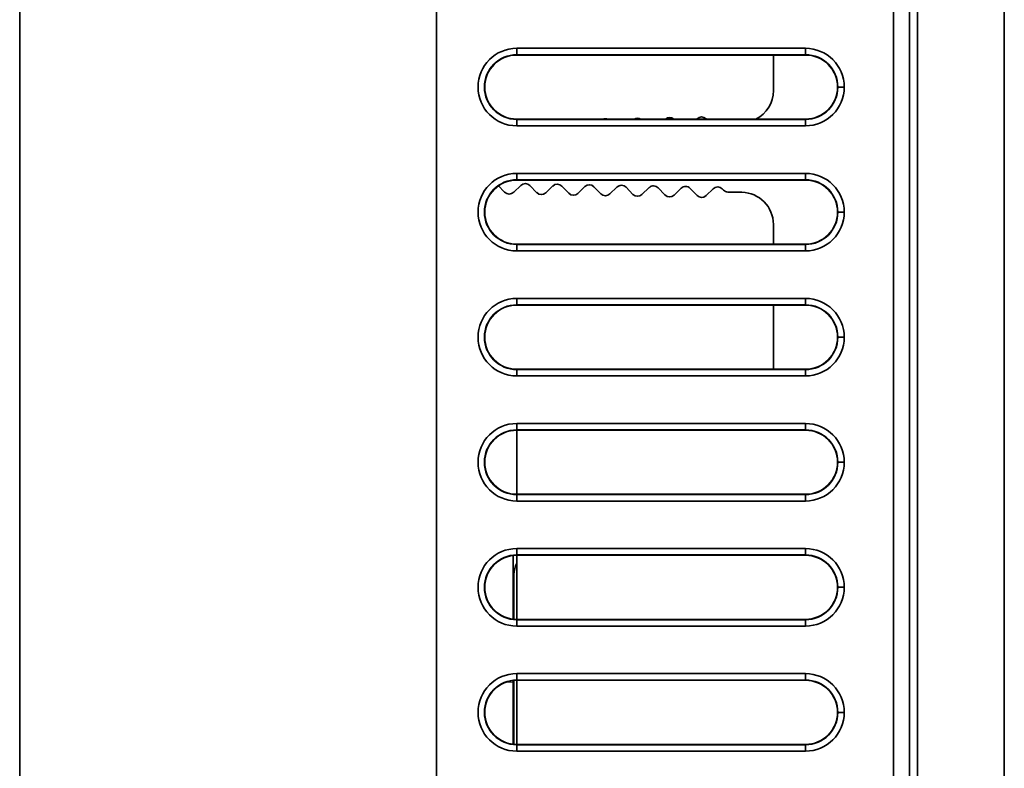
# Model space of a CAD drawing. Extents: x -199 to 2746, y -64 to 1181.
# Drawn here: x -11 to 20, y 421 to 444 of the extents above; entities that cross this region are included whole.
import ezdxf

# ---------------------------------------------------------------- set-up
doc = ezdxf.new("R2010")
doc.units = 0

msp = doc.modelspace()

# ---------------------------------------------------------------- linework, layer by layer
at = {"color": 7, "lineweight": 35}
for p, q in [((17.324, 379.532), (17.324, 461.468)), ((17.324, 379.532), (17.324, 461.468)), ((17.324, 379.532), (17.324, 461.468)), ((17.324, 379.532), (17.324, 461.468)), ((16.58, 380.166), (16.58, 460.834)), ((16.58, 380.166), (16.58, 460.834)), ((17.08, 460.834), (17.08, 380.166)), ((17.08, 380.166), (17.08, 460.834)), ((-10.667, 450.5), (-10.667, 390.5)), ((-10.667, 450.5), (-10.667, 390.5)), ((2.333, 390.5), (2.333, 450.5)), ((2.333, 390.5), (2.333, 450.5)), ((2.333, 390.5), (2.333, 450.5)), ((20.033, 450.5), (20.033, 390.5)), ((4.833, 443.159), (4.833, 442.959)), ((13.833, 443.159), (4.833, 443.159)), ((4.833, 443.159), (4.833, 442.959)), ((13.833, 443.159), (4.833, 443.159)), ((13.833, 443.159), (13.833, 442.959)), ((13.833, 443.159), (13.833, 442.959)), ((4.833, 442.95), (4.833, 442.959)), ((13.833, 442.959), (4.833, 442.959)), ((4.833, 442.95), (4.833, 442.959)), ((13.833, 442.959), (4.833, 442.959)), ((13.833, 442.95), (4.833, 442.95)), ((13.833, 442.95), (4.833, 442.95)), ((12.833, 441.84), (12.833, 442.959)), ((13.833, 442.95), (13.833, 442.959)), ((13.833, 442.95), (13.833, 442.959)), ((3.833, 441.95), (3.824, 441.95)), ((3.833, 441.95), (3.824, 441.95)), ((15.042, 441.95), (14.842, 441.95)), ((15.042, 441.95), (14.842, 441.95)), ((4.833, 440.941), (4.833, 440.95)), ((4.833, 440.95), (13.833, 440.95)), ((4.833, 440.95), (13.833, 440.95)), ((4.833, 440.95), (4.833, 440.941)), ((4.833, 440.95), (7.524, 440.95)), ((4.833, 440.95), (7.524, 440.95)), ((4.833, 440.941), (13.833, 440.941)), ((4.833, 440.941), (13.833, 440.941)), ((4.833, 440.741), (4.833, 440.941)), ((4.833, 440.741), (4.833, 440.941)), ((7.671, 440.95), (8.49, 440.95)), ((7.671, 440.95), (8.49, 440.95)), ((8.705, 440.95), (9.466, 440.95)), ((8.705, 440.95), (9.466, 440.95)), ((9.728, 440.95), (10.448, 440.95)), ((9.728, 440.95), (10.448, 440.95)), ((10.736, 440.961), (10.747, 440.95)), ((10.747, 440.95), (12.291, 440.95)), ((10.747, 440.95), (12.291, 440.95)), ((13.833, 440.95), (13.833, 440.941)), ((13.833, 440.95), (13.833, 440.941)), ((13.833, 440.741), (13.833, 440.941)), ((13.833, 440.741), (13.833, 440.941)), ((4.833, 440.741), (13.833, 440.741)), ((4.833, 440.741), (13.833, 440.741)), ((4.833, 439.259), (4.833, 439.059)), ((13.833, 439.259), (4.833, 439.259)), ((4.833, 439.259), (4.833, 439.059)), ((13.833, 439.259), (4.833, 439.259)), ((4.833, 439.05), (4.833, 439.059)), ((13.833, 439.059), (4.833, 439.059)), ((4.833, 439.05), (4.833, 439.059)), ((13.833, 439.059), (4.833, 439.059)), ((13.833, 439.05), (4.833, 439.05)), ((13.833, 439.05), (4.833, 439.05)), ((13.833, 439.259), (13.833, 439.059)), ((13.833, 439.259), (13.833, 439.059)), ((13.833, 439.05), (13.833, 439.059)), ((13.833, 439.05), (13.833, 439.059)), ((4.454, 438.674), (4.257, 438.878)), ((4.957, 438.882), (4.737, 438.669)), ((5.454, 438.657), (5.24, 438.878)), ((5.957, 438.865), (5.736, 438.652)), ((6.453, 438.639), (6.24, 438.86)), ((6.957, 438.848), (6.736, 438.634)), ((7.453, 438.622), (7.24, 438.843)), ((7.957, 438.83), (7.736, 438.617)), ((8.453, 438.604), (8.24, 438.825)), ((8.957, 438.813), (8.736, 438.599)), ((9.453, 438.587), (9.24, 438.808)), ((9.957, 438.795), (9.736, 438.582)), ((10.453, 438.569), (10.239, 438.79)), ((10.957, 438.778), (10.736, 438.565)), ((11.274, 438.737), (11.239, 438.773)), ((11.851, 438.668), (11.414, 438.676)), ((3.833, 438.05), (3.824, 438.05)), ((3.833, 438.05), (3.824, 438.05)), ((15.042, 438.05), (14.842, 438.05)), ((15.042, 438.05), (14.842, 438.05)), ((12.833, 437.05), (12.833, 437.669)), ((4.833, 437.041), (4.833, 437.05)), ((4.833, 437.05), (13.833, 437.05)), ((4.833, 437.05), (13.833, 437.05)), ((4.833, 437.05), (4.833, 437.041)), ((4.833, 437.05), (12.834, 437.05)), ((4.833, 437.05), (12.834, 437.05)), ((4.833, 437.041), (13.833, 437.041)), ((4.833, 437.041), (13.833, 437.041)), ((4.833, 436.841), (4.833, 437.041)), ((4.833, 436.841), (4.833, 437.041)), ((13.833, 437.05), (13.833, 437.041)), ((13.833, 437.05), (13.833, 437.041)), ((13.833, 436.841), (13.833, 437.041)), ((13.833, 436.841), (13.833, 437.041)), ((4.833, 436.841), (13.833, 436.841)), ((4.833, 436.841), (13.833, 436.841)), ((4.833, 435.359), (4.833, 435.159)), ((13.833, 435.359), (4.833, 435.359)), ((4.833, 435.359), (4.833, 435.159)), ((13.833, 435.359), (4.833, 435.359)), ((13.833, 435.359), (13.833, 435.159)), ((13.833, 435.359), (13.833, 435.159)), ((4.833, 435.15), (4.833, 435.159)), ((13.833, 435.159), (4.833, 435.159)), ((4.833, 435.15), (4.833, 435.159)), ((13.833, 435.159), (4.833, 435.159)), ((13.833, 435.15), (4.833, 435.15)), ((13.833, 435.15), (4.833, 435.15)), ((12.833, 433.2), (12.833, 435.159)), ((13.833, 435.15), (13.833, 435.159)), ((13.833, 435.15), (13.833, 435.159)), ((3.833, 434.15), (3.824, 434.15)), ((3.833, 434.15), (3.824, 434.15)), ((15.042, 434.15), (14.842, 434.15)), ((15.042, 434.15), (14.842, 434.15)), ((4.833, 433.141), (4.833, 433.15)), ((4.833, 433.15), (13.833, 433.15)), ((4.833, 433.15), (13.833, 433.15)), ((4.833, 433.15), (4.833, 433.141)), ((4.833, 433.15), (12.832, 433.15)), ((4.833, 433.15), (12.832, 433.15)), ((4.833, 433.141), (13.833, 433.141)), ((4.833, 433.141), (13.833, 433.141)), ((4.833, 432.941), (4.833, 433.141)), ((4.833, 432.941), (4.833, 433.141)), ((4.833, 432.941), (13.833, 432.941)), ((4.833, 432.941), (13.833, 432.941)), ((13.833, 433.15), (13.833, 433.141)), ((13.833, 433.15), (13.833, 433.141)), ((13.833, 432.941), (13.833, 433.141)), ((13.833, 432.941), (13.833, 433.141)), ((4.833, 431.459), (4.833, 431.259)), ((13.833, 431.459), (4.833, 431.459)), ((4.833, 431.459), (4.833, 431.259)), ((13.833, 431.459), (4.833, 431.459)), ((13.833, 431.459), (13.833, 431.259)), ((13.833, 431.459), (13.833, 431.259)), ((4.833, 429.25), (4.833, 431.259)), ((4.833, 431.25), (4.833, 431.259)), ((13.833, 431.259), (4.833, 431.259)), ((4.833, 431.25), (4.833, 431.259)), ((13.833, 431.259), (4.833, 431.259)), ((13.833, 431.25), (4.833, 431.25)), ((13.833, 431.25), (4.833, 431.25)), ((13.833, 431.25), (13.833, 431.259)), ((13.833, 431.25), (13.833, 431.259)), ((3.833, 430.25), (3.824, 430.25)), ((3.833, 430.25), (3.824, 430.25)), ((15.042, 430.25), (14.842, 430.25)), ((15.042, 430.25), (14.842, 430.25)), ((4.833, 429.241), (4.833, 429.25)), ((4.833, 429.25), (13.833, 429.25)), ((4.833, 429.25), (13.833, 429.25)), ((4.833, 429.25), (4.833, 429.241)), ((4.833, 429.241), (13.833, 429.241)), ((4.833, 429.241), (13.833, 429.241)), ((4.833, 429.041), (4.833, 429.241)), ((4.833, 429.041), (4.833, 429.241)), ((13.833, 429.25), (13.833, 429.241)), ((13.833, 429.25), (13.833, 429.241)), ((13.833, 429.041), (13.833, 429.241)), ((13.833, 429.041), (13.833, 429.241)), ((4.833, 429.041), (13.833, 429.041)), ((4.833, 429.041), (13.833, 429.041)), ((4.833, 427.559), (4.833, 427.359)), ((13.833, 427.559), (4.833, 427.559)), ((4.833, 427.559), (4.833, 427.359)), ((13.833, 427.559), (4.833, 427.559)), ((4.833, 425.35), (4.833, 427.359)), ((4.833, 427.35), (4.833, 427.359)), ((13.833, 427.359), (4.833, 427.359)), ((4.833, 427.35), (4.833, 427.359)), ((13.833, 427.359), (4.833, 427.359)), ((13.833, 427.35), (4.833, 427.35)), ((13.833, 427.35), (4.833, 427.35)), ((13.833, 427.559), (13.833, 427.359)), ((13.833, 427.559), (13.833, 427.359)), ((13.833, 427.35), (13.833, 427.359)), ((13.833, 427.35), (13.833, 427.359)), ((4.721, 425.356), (4.721, 427.344)), ((4.745, 426.75), (4.745, 426.6)), ((4.745, 425.354), (4.745, 426.75)), ((4.745, 426.6), (4.721, 426.6)), ((3.833, 426.35), (3.824, 426.35)), ((3.833, 426.35), (3.824, 426.35)), ((15.042, 426.35), (14.842, 426.35)), ((15.042, 426.35), (14.842, 426.35)), ((4.833, 425.341), (4.833, 425.35)), ((4.833, 425.35), (13.833, 425.35)), ((4.833, 425.35), (13.833, 425.35)), ((4.833, 425.35), (4.833, 425.341)), ((4.833, 425.341), (13.833, 425.341)), ((4.833, 425.341), (13.833, 425.341)), ((4.833, 425.141), (4.833, 425.341)), ((4.833, 425.141), (4.833, 425.341)), ((13.833, 425.35), (13.833, 425.341)), ((13.833, 425.35), (13.833, 425.341)), ((13.833, 425.141), (13.833, 425.341)), ((13.833, 425.141), (13.833, 425.341)), ((4.833, 425.141), (13.833, 425.141)), ((4.833, 425.141), (13.833, 425.141)), ((4.721, 423.453), (4.721, 423.387)), ((4.721, 421.456), (4.721, 423.387)), ((4.745, 421.454), (4.745, 423.446)), ((4.833, 423.659), (4.833, 423.459)), ((13.833, 423.659), (4.833, 423.659)), ((4.833, 423.659), (4.833, 423.459)), ((13.833, 423.659), (4.833, 423.659)), ((4.833, 421.45), (4.833, 423.459)), ((4.833, 423.45), (4.833, 423.459)), ((13.833, 423.459), (4.833, 423.459)), ((4.833, 423.45), (4.833, 423.459)), ((13.833, 423.459), (4.833, 423.459)), ((13.833, 423.45), (4.833, 423.45)), ((13.833, 423.45), (4.833, 423.45)), ((13.833, 423.659), (13.833, 423.459)), ((13.833, 423.659), (13.833, 423.459)), ((13.833, 423.45), (13.833, 423.459)), ((13.833, 423.45), (13.833, 423.459)), ((3.833, 422.45), (3.824, 422.45)), ((3.833, 422.45), (3.824, 422.45)), ((15.042, 422.45), (14.842, 422.45)), ((15.042, 422.45), (14.842, 422.45)), ((4.833, 421.441), (4.833, 421.45)), ((4.833, 421.45), (13.833, 421.45)), ((4.833, 421.45), (13.833, 421.45)), ((4.833, 421.45), (4.833, 421.441)), ((4.833, 421.441), (13.833, 421.441)), ((4.833, 421.441), (13.833, 421.441)), ((4.833, 421.241), (4.833, 421.441)), ((4.833, 421.241), (4.833, 421.441)), ((4.833, 421.241), (13.833, 421.241)), ((4.833, 421.241), (13.833, 421.241)), ((13.833, 421.45), (13.833, 421.441)), ((13.833, 421.45), (13.833, 421.441)), ((13.833, 421.241), (13.833, 421.441)), ((13.833, 421.241), (13.833, 421.441))]:
    msp.add_line(p, q, dxfattribs=at)
at = {"color": 7, "lineweight": 13}
msp.add_line((4.721, 423.387), (4.484, 423.387), dxfattribs=at)
at = {"color": 7, "lineweight": 35}
for centre, radius, start, end in [((4.833, 441.95), 1.209, 90, 180), ((4.833, 441.95), 1.209, 90, 180), ((13.833, 441.95), 1.209, 0, 90), ((13.833, 441.95), 1.209, 360, 90), ((4.833, 441.95), 1.009, 90, 180), ((4.833, 441.95), 1.009, 90, 180), ((4.833, 441.95), 1, 90, 180), ((4.833, 441.95), 1, 90, 180), ((13.833, 441.95), 1.009, 0, 90), ((13.833, 441.95), 1.009, 0, 90), ((13.833, 441.95), 1, 0, 90), ((13.833, 441.95), 1, 0, 90), ((4.833, 441.95), 1.209, 180, 270), ((4.833, 441.95), 1.209, 180, 270), ((4.833, 441.95), 1.009, 180, 270), ((4.833, 441.95), 1.009, 180, 270), ((4.833, 441.95), 1, 180, 270), ((4.833, 441.95), 1, 180, 270), ((11.833, 441.84), 1, 297.1224, 360), ((13.833, 441.95), 1, 270, 360), ((13.833, 441.95), 1.009, 270, 360), ((13.833, 441.95), 1, 270, 360), ((13.833, 441.95), 1.009, 270, 360), ((13.833, 441.95), 1.209, 270, 360), ((13.833, 441.95), 1.209, 270, 0), ((7.597, 440.764), 0.2, 68.1084, 111.8916), ((8.597, 440.782), 0.2, 57.2046, 122.7953), ((9.597, 440.799), 0.2, 48.8955, 131.1203), ((10.597, 440.817), 0.2, 46.0008, 135.9983), ((4.833, 438.05), 1.209, 90, 180), ((4.833, 438.05), 1.209, 90, 180), ((4.833, 438.05), 1.009, 90, 180), ((4.833, 438.05), 1.009, 90, 180), ((4.833, 438.05), 1, 90, 180), ((4.833, 438.05), 1, 90, 180), ((13.833, 438.05), 1.209, 0, 90), ((13.833, 438.05), 1.209, 360, 90), ((13.833, 438.05), 1.009, 0, 90), ((13.833, 438.05), 1.009, 0, 90), ((13.833, 438.05), 1, 0, 90), ((13.833, 438.05), 1, 0, 90), ((5.096, 438.739), 0.2, 44.0025, 133.9924), ((6.096, 438.721), 0.2, 44.0017, 133.9926), ((7.096, 438.704), 0.2, 44.0008, 133.9924), ((8.096, 438.686), 0.2, 44.0033, 134.0105), ((9.096, 438.669), 0.2, 44.0025, 134.0105), ((10.096, 438.651), 0.2, 44.0017, 134.0167), ((11.095, 438.634), 0.2, 44.0008, 133.9926), ((11.418, 438.876), 0.2, 223.9975, 269.0013), ((4.598, 438.813), 0.2, 224.0033, 313.9975), ((5.597, 438.796), 0.2, 224.0025, 313.9983), ((6.597, 438.778), 0.2, 224.0017, 313.9992), ((7.597, 438.761), 0.2, 224.0008, 314), ((8.597, 438.743), 0.2, 224.0033, 313.9975), ((9.597, 438.726), 0.2, 224.0025, 313.9983), ((10.597, 438.708), 0.2, 224.0126, 313.9992), ((11.833, 437.669), 1, 0, 89.0013), ((4.833, 438.05), 1.209, 180, 270), ((4.833, 438.05), 1.209, 180, 270), ((4.833, 438.05), 1.009, 180, 270), ((4.833, 438.05), 1.009, 180, 270), ((4.833, 438.05), 1, 180, 270), ((4.833, 438.05), 1, 180, 270), ((13.833, 438.05), 1, 270, 360), ((13.833, 438.05), 1.009, 270, 360), ((13.833, 438.05), 1, 270, 360), ((13.833, 438.05), 1.009, 270, 360), ((13.833, 438.05), 1.209, 270, 360), ((13.833, 438.05), 1.209, 270, 0), ((4.833, 434.15), 1.209, 90, 180), ((4.833, 434.15), 1.209, 90, 180), ((13.833, 434.15), 1.209, 0, 90), ((13.833, 434.15), 1.209, 0, 90), ((4.833, 434.15), 1.009, 90, 180), ((4.833, 434.15), 1.009, 90, 180), ((4.833, 434.15), 1, 90, 180), ((4.833, 434.15), 1, 90, 180), ((13.833, 434.15), 1.009, 0, 90), ((13.833, 434.15), 1.009, 0, 90), ((13.833, 434.15), 1, 0, 90), ((13.833, 434.15), 1, 0, 90), ((4.833, 434.15), 1.209, 180, 270), ((4.833, 434.15), 1.209, 180, 270), ((4.833, 434.15), 1.009, 180, 270), ((4.833, 434.15), 1.009, 180, 270), ((4.833, 434.15), 1, 180, 270), ((4.833, 434.15), 1, 180, 270), ((13.833, 434.15), 1, 270, 360), ((13.833, 434.15), 1.009, 270, 360), ((13.833, 434.15), 1, 270, 360), ((13.833, 434.15), 1.009, 270, 360), ((13.833, 434.15), 1.209, 270, 360), ((13.833, 434.15), 1.209, 270, 0), ((12.133, 433.2), 0.7, 355.9036, 0), ((4.833, 430.25), 1.209, 90, 180), ((4.833, 430.25), 1.209, 90, 180), ((13.833, 430.25), 1.209, 0, 90), ((13.833, 430.25), 1.209, 360, 90), ((4.833, 430.25), 1.009, 90, 180), ((4.833, 430.25), 1.009, 90, 180), ((4.833, 430.25), 1, 90, 180), ((4.833, 430.25), 1, 90, 180), ((13.833, 430.25), 1.009, 0, 90), ((13.833, 430.25), 1.009, 0, 90), ((13.833, 430.25), 1, 360, 90), ((13.833, 430.25), 1, 0, 90), ((4.833, 430.25), 1.209, 180, 270), ((4.833, 430.25), 1.209, 180, 270), ((4.833, 430.25), 1.009, 180, 270), ((4.833, 430.25), 1.009, 180, 270), ((4.833, 430.25), 1, 180, 270), ((4.833, 430.25), 1, 180, 270), ((13.833, 430.25), 1, 270, 360), ((13.833, 430.25), 1.009, 270, 360), ((13.833, 430.25), 1, 270, 360), ((13.833, 430.25), 1.009, 270, 360), ((13.833, 430.25), 1.209, 270, 360), ((13.833, 430.25), 1.209, 270, 0), ((4.833, 426.35), 1.209, 90, 180), ((4.833, 426.35), 1.209, 90, 180), ((4.833, 426.35), 1.009, 90, 180), ((4.833, 426.35), 1.009, 90, 180), ((4.833, 426.35), 1, 90, 180), ((4.833, 426.35), 1, 90, 180), ((13.833, 426.35), 1.209, 0, 90), ((13.833, 426.35), 1.209, 360, 90), ((13.833, 426.35), 1.009, 0, 90), ((13.833, 426.35), 1.009, 0, 90), ((13.833, 426.35), 1, 360, 90), ((13.833, 426.35), 1, 0, 90), ((5.495, 426.75), 0.75, 151.9352, 180), ((4.833, 426.35), 1.209, 180, 270), ((4.833, 426.35), 1.209, 180, 270), ((4.833, 426.35), 1.009, 180, 270), ((4.833, 426.35), 1.009, 180, 270), ((4.833, 426.35), 1, 180, 270), ((4.833, 426.35), 1, 180, 270), ((13.833, 426.35), 1, 270, 360), ((13.833, 426.35), 1.009, 270, 360), ((13.833, 426.35), 1, 270, 360), ((13.833, 426.35), 1.009, 270, 360), ((13.833, 426.35), 1.209, 270, 360), ((13.833, 426.35), 1.209, 270, 360), ((4.833, 422.45), 1.209, 90, 180), ((4.833, 422.45), 1.209, 90, 180), ((4.833, 422.45), 1.009, 90, 180), ((4.833, 422.45), 1.009, 90, 180), ((4.833, 422.45), 1, 90, 180), ((4.833, 422.45), 1, 90, 180), ((13.833, 422.45), 1.209, 0, 90), ((13.833, 422.45), 1.209, 360, 90), ((13.833, 422.45), 1.009, 0, 90), ((13.833, 422.45), 1.009, 0, 90), ((13.833, 422.45), 1, 0, 90), ((13.833, 422.45), 1, 360, 90), ((4.833, 422.45), 1.209, 180, 270), ((4.833, 422.45), 1.209, 180, 270), ((4.833, 422.45), 1.009, 180, 270), ((4.833, 422.45), 1.009, 180, 270), ((4.833, 422.45), 1, 180, 270), ((4.833, 422.45), 1, 180, 270), ((13.833, 422.45), 1, 270, 360), ((13.833, 422.45), 1.009, 270, 360), ((13.833, 422.45), 1, 270, 360), ((13.833, 422.45), 1.009, 270, 360), ((13.833, 422.45), 1.209, 270, 360), ((13.833, 422.45), 1.209, 270, 0)]:
    msp.add_arc(centre, radius, start, end, dxfattribs=at)

doc.saveas('drawing.dxf')
